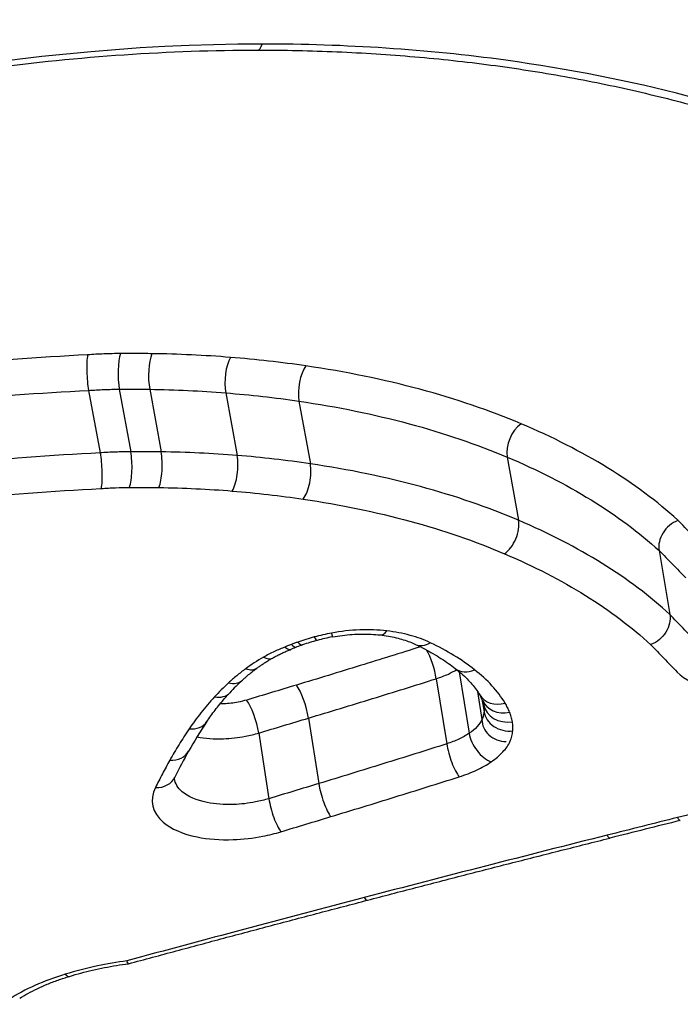
# Model space of a CAD drawing. Units: millimetres. Extents: x -11244 to -2671, y 1247 to 8472.
# Drawn here: x -5420 to -5418, y 4618 to 4622 of the extents above; entities that cross this region are included whole.
import ezdxf

# ---------------------------------------------------------------- set-up
doc = ezdxf.new("R2010")
doc.units = ezdxf.units.MM
doc.header["$LTSCALE"] = 45
doc.layers.add('SW_Toestellen', color=2, linetype='Continuous')

msp = doc.modelspace()

# ---------------------------------------------------------------- linework, layer by layer
at = {"layer": 'SW_Toestellen'}
for p, q in [((-5420.0521, 4620.4437), (-5420.0075, 4620.1992)), ((-5419.932, 4620.4483), (-5419.8874, 4620.2038)), ((-5419.8133, 4620.4479), (-5419.7687, 4620.2034)), ((-5419.516, 4620.4339), (-5419.4714, 4620.1893)), ((-5419.2293, 4620.4015), (-5419.1848, 4620.1566)), ((-5418.4148, 4620.1827), (-5418.3711, 4619.9358)), ((-5417.8209, 4619.8176), (-5417.7785, 4619.5674)), ((-5418.6022, 4619.3435), (-5418.5636, 4619.1029)), ((-5418.6922, 4619.3164), (-5418.6516, 4619.0616)), ((-5418.5312, 4619.2665), (-5418.5136, 4619.1573)), ((-5418.5137, 4619.2368), (-5418.5056, 4619.1871)), ((-5418.5067, 4619.2158), (-5418.5067, 4619.2155)), ((-5419.1921, 4619.1624), (-5419.152, 4618.9062)), ((-5419.3869, 4619.1039), (-5419.3471, 4618.8472))]:
    msp.add_line(p, q, dxfattribs=at)
for centre, major_axis, ratio, start_param, end_param in [((-5420.3643, 4648.4472), (2.9238, -36.8304), 0.29872, 5.901538, 7.990935), ((-5420.9918, 4647.3786), (-2.6904, 33.8905), 0.29872, 2.952463, 4.786468), ((-5421.4674, 4647.3413), (2.6915, -33.3903), 0.299321, 6.259063, 7.927647), ((-5419.3903, 4621.8742), (0, -0.1), 0.256513, 0, 0.700099), ((-5419.9122, 4620.5063), (0.0007, -0.1), 0.247384, 3.761033, 5.328799), ((-5419.7901, 4620.5058), (-0.0014, -0.1), 0.275084, 3.766581, 5.334349), ((-5419.4826, 4620.4913), (-0.0081, -0.0997), 0.356632, 3.786932, 5.354749), ((-5419.187, 4620.4578), (-0.0145, -0.0989), 0.428047, 3.810638, 5.378559), ((-5418.3459, 4620.2309), (-0.0389, -0.0921), 0.636381, 3.9374, 5.506007), ((-5419.9071, 4620.1459), (0.0007, -0.1), 0.247261, 0.613407, 2.187206), ((-5419.7919, 4620.1455), (-0.0014, -0.1), 0.275333, 0.618961, 2.192759), ((-5419.5048, 4620.1319), (-0.0081, -0.0997), 0.357946, 0.639438, 2.213186), ((-5419.2273, 4620.1004), (-0.0145, -0.0989), 0.430215, 0.663413, 2.237056), ((-5418.4402, 4619.8876), (-0.0391, -0.0921), 0.640059, 0.792287, 2.365242), ((-5418.9005, 4619.5866), (-0.0116, -0.0993), 0.406652, 0, 0.624371), ((-5419.248, 4619.5431), (0.033, -0.0944), 0.258311, 5.699797, 6.283185), ((-5419.0507, 4619.2894), (0.4028, 0.0694), 0.479176, 1.756854, 1.907045), ((-5419.1836, 4619.5629), (0.0258, -0.0966), 0.145133, 5.714253, 6.283185), ((-5419.056, 4619.2971), (0.3802, 0.0647), 0.485418, 1.598314, 1.758861), ((-5419.1159, 4619.5781), (0.0181, -0.0984), 0.021415, 5.720075, 6.283185), ((-5419.2731, 4619.534), (0.0356, -0.0935), 0.296636, 5.692634, 6.283185), ((-5419.1491, 4619.3851), (0.1874, 0.0357), 0.405926, 1.983343, 2.117308), ((-5419.0211, 4619.2591), (0.4802, 0.0845), 0.477704, 1.901036, 1.95272), ((-5418.7301, 4619.5407), (-0.043, -0.0903), 0.674898, 0.000278, 0.805282), ((-5418.7301, 4619.5407), (-0.043, -0.0903), 0.674898, 0, 0.000278), ((-5418.7274, 4619.3604), (0.0302, -0.0953), 0.238796, 1.017043, 2.291015), ((-5419.3824, 4619.484), (0.0497, -0.0868), 0.485318, 5.632597, 6.283185), ((-5419.4516, 4619.4392), (0.0591, -0.0807), 0.586467, 5.573853, 6.283185), ((-5418.5564, 4619.4351), (-0.0615, -0.0788), 0.764706, 0, 0.958663), ((-5419.5189, 4619.3839), (0.0681, -0.0732), 0.666704, 5.501459, 6.283185), ((-5418.4926, 4619.2417), (1.1276, 0.3024), 0.428701, 2.461353, 2.547817), ((-5419.2258, 4619.2062), (0.029, -0.0957), 0.228796, 1.027409, 2.596058), ((-5419.5734, 4619.3292), (0.0736, -0.0677), 0.709059, 5.448401, 6.283185), ((-5419.4206, 4619.1474), (0.0288, -0.0958), 0.22935, 1.030713, 2.599361), ((-5418.437, 4619.305), (-0.0853, -0.0521), 0.83475, 0, 1.244243), ((-5419.4381, 4619.3671), (0.9339, -0.1935), 0.2936, 0.199024, 0.267421), ((-5418.4192, 4619.2704), (-0.0921, -0.0389), 0.847545, 0, 1.369058), ((-5418.4081, 4619.2325), (-0.0986, -0.0167), 0.855237, 0, 1.565677), ((-5418.4174, 4619.1562), (-0.0962, 0.0011), 0.891337, 0, 1.570798), ((-5418.4067, 4619.1964), (-0.0996, 0.0084), 0.849173, 0.20931, 1.780198), ((-5416.6532, 4619.3823), (3.1171, 1.0242), 0.433293, 2.631156, 2.699975), ((-5419.6726, 4619.2046), (0.0828, -0.056), 0.769524, 5.339905, 6.283185), ((-5418.491, 4619.0762), (0.0561, -0.0828), 0.580093, 4.033464, 5.60502), ((-5418.616, 4619.0177), (0.0301, -0.0954), 0.243661, 4.158678, 5.73155), ((-5419.7481, 4619.0826), (0.0872, -0.049), 0.796471, 5.275486, 6.283185), ((-5415.6124, 4619.6049), (4.1965, 1.5288), 0.42709, 2.680309, 2.725139), ((-5419.8042, 4618.9756), (0.0899, -0.0438), 0.812942, 5.229155, 6.283185), ((-5419.1179, 4618.8625), (0.029, -0.0957), 0.233608, 4.169055, 5.741968), ((-5419.3131, 4618.8037), (0.0288, -0.0958), 0.234159, 4.172362, 5.745277), ((-5417.762, 4618.859), (0.0242, -0.097), 0.154204, 5.751698, 6.283185), ((-5407.1106, 4612.6999), (56.5329, 12.7497), 0.144146, 1.727305, 1.73226), ((-5418.0372, 4618.7902), (0.0243, -0.097), 0.159047, 5.755127, 6.283185), ((-5418.987, 4618.547), (0.0253, -0.0967), 0.190358, 5.765886, 6.283185), ((-5420.1557, 4618.2483), (0.029, -0.0957), 0.27428, 5.772237, 6.283185)]:
    msp.add_ellipse(centre, major_axis=major_axis, ratio=ratio, start_param=start_param, end_param=end_param, dxfattribs=at)
for points, knots in [([(-5433.1943, 4608.8516), (-5432.2304, 4608.9447), (-5431.3804, 4609.3292), (-5429.5235, 4610.6209), (-5428.7112, 4611.6907), (-5427.3802, 4613.9111), (-5426.8556, 4614.9876), (-5425.8504, 4617.4063), (-5425.3716, 4618.7481), (-5424.4581, 4621.6762), (-5424.0237, 4623.2617), (-5423.2148, 4626.6002), (-5422.8392, 4628.3476), (-5422.1466, 4631.9787), (-5421.829, 4633.8603), (-5421.2558, 4637.7208), (-5420.9998, 4639.6989), (-5420.5541, 4643.7082), (-5420.3642, 4645.7392), (-5420.0393, 4650.0068), (-5419.9116, 4652.2439), (-5419.8281, 4654.4508)], [-0.52546, -0.52546, -0.52546, -0.52546, -0.391665, -0.391665, -0.162798, -0.162798, 0.00828, 0.00828, 0.179358, 0.179358, 0.350028, 0.350028, 0.516236, 0.516236, 0.680399, 0.680399, 0.843617, 0.843617, 1.006483, 1.006483, 1.185324, 1.185324, 1.185324, 1.185324]), ([(-5425.3134, 4618.9827), (-5425.2911, 4619.025), (-5425.2668, 4619.0676), (-5425.199, 4619.1787), (-5425.1526, 4619.2475), (-5425.0506, 4619.3858), (-5424.9949, 4619.4553), (-5424.8746, 4619.5945), (-5424.8098, 4619.6641), (-5424.6716, 4619.8031), (-5424.5981, 4619.8724), (-5424.4425, 4620.0101), (-5424.3605, 4620.0784), (-5424.1885, 4620.2136), (-5424.0984, 4620.2805), (-5423.9108, 4620.4119), (-5423.8132, 4620.4766), (-5423.6111, 4620.6031), (-5423.5065, 4620.665), (-5423.291, 4620.7853), (-5423.1801, 4620.8438), (-5422.9526, 4620.9567), (-5422.836, 4621.0112), (-5422.5979, 4621.1156), (-5422.4763, 4621.1656), (-5422.2291, 4621.2604), (-5422.1034, 4621.3053), (-5421.8486, 4621.3895), (-5421.7195, 4621.4289), (-5421.4588, 4621.5017), (-5421.3272, 4621.5352), (-5421.0623, 4621.5959), (-5420.9289, 4621.623), (-5420.6778, 4621.668), (-5420.5601, 4621.6865), (-5420.2658, 4621.7262), (-5420.0892, 4621.7442), (-5419.7379, 4621.7682), (-5419.5632, 4621.7742), (-5419.3903, 4621.7742)], [0.845919, 0.845919, 0.845919, 0.845919, 0.8711478, 0.8711478, 0.9112989, 0.9112989, 0.9514452, 0.9514452, 0.9916676, 0.9916676, 1.0320046, 1.0320046, 1.0724679, 1.0724679, 1.1130575, 1.1130575, 1.1537692, 1.1537692, 1.1945956, 1.1945956, 1.2355252, 1.2355252, 1.2765423, 1.2765423, 1.3176323, 1.3176323, 1.3587832, 1.3587832, 1.3999844, 1.3999844, 1.4412246, 1.4412246, 1.4824915, 1.4824915, 1.518732, 1.518732, 1.5730927, 1.5730927, 1.6274534, 1.6274534, 1.6274534, 1.6274534]), ([(-5419.3738, 4621.7977), (-5420.3823, 4621.7977), (-5421.4517, 4621.5862), (-5423.3098, 4620.8638), (-5424.1061, 4620.3713), (-5424.9037, 4619.6266), (-5425.0979, 4619.4019), (-5425.2469, 4619.1793)], [-1.6274534, -1.6274534, -1.6274534, -1.6274534, -1.3144261, -1.3144261, -1.0153022, -1.0153022, -0.8901189, -0.8901189, -0.8901189, -0.8901189]), ([(-5421.6412, 4616.4419), (-5420.6327, 4616.4419), (-5419.549, 4616.5615), (-5417.6516, 4617.0309), (-5416.832, 4617.3731), (-5415.7398, 4618.1906), (-5415.4192, 4618.6478), (-5415.2518, 4619.608), (-5415.4173, 4620.1098), (-5416.108, 4620.8751), (-5416.5395, 4621.1658), (-5417.4692, 4621.5463), (-5417.9285, 4621.667), (-5418.7275, 4621.7764), (-5419.0474, 4621.7977), (-5419.3738, 4621.7977)], [-1.627453, -1.627453, -1.627453, -1.627453, -1.314426, -1.314426, -1.015302, -1.015302, -0.747997, -0.747997, -0.474083, -0.474083, -0.263379, -0.263379, -0.1013, -0.1013, 0, 0, 0, 0]), ([(-5419.3903, 4621.7742), (-5419.2864, 4621.7742), (-5419.1831, 4621.772), (-5418.9783, 4621.7633), (-5418.8768, 4621.7568), (-5418.676, 4621.7395), (-5418.5767, 4621.7287), (-5418.3807, 4621.7028), (-5418.2841, 4621.6878), (-5418.0937, 4621.6536), (-5418.0001, 4621.6344), (-5417.8162, 4621.5921), (-5417.7259, 4621.5689), (-5417.5492, 4621.5188), (-5417.4627, 4621.4918), (-5417.2939, 4621.4342), (-5417.2116, 4621.4035), (-5417.0514, 4621.3387), (-5416.9736, 4621.3046), (-5416.8227, 4621.2332), (-5416.7497, 4621.1958), (-5416.6088, 4621.1181), (-5416.5409, 4621.0778), (-5416.4106, 4620.9944), (-5416.3481, 4620.9514), (-5416.2289, 4620.8628), (-5416.1721, 4620.8174), (-5416.0645, 4620.7243), (-5416.0136, 4620.6767), (-5415.9181, 4620.5796), (-5415.8733, 4620.5302), (-5415.7901, 4620.4298), (-5415.7516, 4620.3789), (-5415.6811, 4620.2759), (-5415.649, 4620.2237), (-5415.577, 4620.0923), (-5415.541, 4620.0125), (-5415.4838, 4619.8517), (-5415.4625, 4619.7708), (-5415.4485, 4619.6897)], [0, 0, 0, 0, 0.0327068, 0.0327068, 0.0654135, 0.0654135, 0.0981203, 0.0981203, 0.1308271, 0.1308271, 0.1635338, 0.1635338, 0.1962406, 0.1962406, 0.2289473, 0.2289473, 0.2616541, 0.2616541, 0.2943609, 0.2943609, 0.3270676, 0.3270676, 0.3597744, 0.3597744, 0.3924812, 0.3924812, 0.4251879, 0.4251879, 0.4578947, 0.4578947, 0.4906015, 0.4906015, 0.5233082, 0.5233082, 0.556015, 0.556015, 0.6050751, 0.6050751, 0.6541353, 0.6541353, 0.6541353, 0.6541353]), ([(-5420.056, 4620.5827), (-5420.4429, 4620.5633), (-5420.8343, 4620.5235), (-5421.6141, 4620.405), (-5422.0026, 4620.3263), (-5422.3832, 4620.2303)], [0.000169, 0.000169, 0.000169, 0.000169, 0.118536, 0.118536, 0.237072, 0.237072, 0.237072, 0.237072]), ([(-5420.056, 4620.5827), (-5420.056, 4620.5825), (-5420.056, 4620.5824), (-5420.0575, 4620.5746), (-5420.0585, 4620.5649), (-5420.0596, 4620.5427), (-5420.0597, 4620.5304), (-5420.059, 4620.5047), (-5420.0581, 4620.4916), (-5420.0556, 4620.4663), (-5420.054, 4620.4543), (-5420.0521, 4620.4437)], [-0.01572829, -0.01572829, -0.01572829, -0.01572829, -0.01565551, -0.01565551, -0.01171893, -0.01171893, -0.00781212, -0.00781212, -0.0039059, -0.0039059, 0, 0, 0, 0]), ([(-5419.9271, 4620.5876), (-5419.9487, 4620.5874), (-5419.9704, 4620.5869), (-5420.0133, 4620.5853), (-5420.0346, 4620.5841), (-5420.056, 4620.5827)], [0, 0, 0, 0, 0.00667782, 0.00667782, 0.01318028, 0.01318028, 0.01318028, 0.01318028]), ([(-5419.805, 4620.5871), (-5419.8253, 4620.5874), (-5419.8456, 4620.5876), (-5419.8863, 4620.5878), (-5419.9067, 4620.5877), (-5419.9271, 4620.5876)], [0, 0, 0, 0, 0.00632368, 0.00632368, 0.01264738, 0.01264738, 0.01264738, 0.01264738]), ([(-5419.4976, 4620.5727), (-5419.5479, 4620.5767), (-5419.5988, 4620.58), (-5419.7013, 4620.5848), (-5419.753, 4620.5864), (-5419.805, 4620.5871)], [0, 0, 0, 0, 0.01623048, 0.01623048, 0.03246242, 0.03246242, 0.03246242, 0.03246242]), ([(-5419.2019, 4620.5392), (-5419.2501, 4620.5463), (-5419.2989, 4620.5526), (-5419.3975, 4620.5638), (-5419.4473, 4620.5686), (-5419.4976, 4620.5727)], [0, 0, 0, 0, 0.0161827, 0.0161827, 0.03236847, 0.03236847, 0.03236847, 0.03236847]), ([(-5418.3605, 4620.3131), (-5418.4835, 4620.3649), (-5418.6163, 4620.4102), (-5418.898, 4620.486), (-5419.047, 4620.5166), (-5419.2019, 4620.5392)], [0, 0, 0, 0, 0.0518998, 0.0518998, 0.1038648, 0.1038648, 0.1038648, 0.1038648]), ([(-5422.3463, 4620.097), (-5421.9713, 4620.1914), (-5421.5886, 4620.2688), (-5420.8198, 4620.3854), (-5420.4337, 4620.4247), (-5420.0521, 4620.4437)], [-0.237072, -0.237072, -0.237072, -0.237072, -0.118536, -0.118536, 0, 0, 0, 0]), ([(-5420.0521, 4620.4437), (-5420.0319, 4620.4451), (-5420.0118, 4620.4462), (-5419.9718, 4620.4477), (-5419.9518, 4620.4482), (-5419.932, 4620.4483)], [-0.01335521, -0.01335521, -0.01335521, -0.01335521, -0.00667782, -0.00667782, 0, 0, 0, 0]), ([(-5419.932, 4620.4483), (-5419.9121, 4620.4485), (-5419.8923, 4620.4485), (-5419.8527, 4620.4483), (-5419.833, 4620.4482), (-5419.8133, 4620.4479)], [-0.01264738, -0.01264738, -0.01264738, -0.01264738, -0.00632368, -0.00632368, 0, 0, 0, 0]), ([(-5419.8133, 4620.4479), (-5419.763, 4620.4472), (-5419.713, 4620.4456), (-5419.6139, 4620.441), (-5419.5647, 4620.4378), (-5419.516, 4620.4339)], [-0.03246242, -0.03246242, -0.03246242, -0.03246242, -0.01623048, -0.01623048, 0, 0, 0, 0]), ([(-5419.516, 4620.4339), (-5419.4672, 4620.4299), (-5419.4189, 4620.4253), (-5419.3233, 4620.4145), (-5419.276, 4620.4084), (-5419.2293, 4620.4015)], [-0.03236847, -0.03236847, -0.03236847, -0.03236847, -0.0161827, -0.0161827, 0, 0, 0, 0]), ([(-5419.2293, 4620.4015), (-5419.0792, 4620.3796), (-5418.935, 4620.35), (-5418.6623, 4620.2766), (-5418.5338, 4620.2328), (-5418.4148, 4620.1827)], [-0.1038648, -0.1038648, -0.1038648, -0.1038648, -0.0518998, -0.0518998, 0, 0, 0, 0]), ([(-5417.7466, 4619.9357), (-5417.747, 4619.9361), (-5417.7473, 4619.9364), (-5417.7476, 4619.9367), (-5417.8276, 4620.0092), (-5417.9194, 4620.0775), (-5418.1246, 4620.2036), (-5418.2379, 4620.2614), (-5418.3605, 4620.3131)], [-0.0002184, -0.0002184, -0.0002184, -0.0002184, 0, 0, 0, 0.0517371, 0.0517371, 0.1034742, 0.1034742, 0.1034742, 0.1034742]), ([(-5415.6788, 4620.2687), (-5415.5814, 4620.0117), (-5415.5573, 4619.7452), (-5415.7031, 4619.0388), (-5416.0209, 4618.6106), (-5417.0849, 4617.8431), (-5417.8793, 4617.5222), (-5419.4515, 4617.1454), (-5420.1871, 4617.0432), (-5420.9086, 4617.0017)], [0.57635, 0.57635, 0.57635, 0.57635, 0.7250498, 0.7250498, 0.9783376, 0.9783376, 1.2641283, 1.2641283, 1.4825819, 1.4825819, 1.4825819, 1.4825819]), ([(-5420.0075, 4620.1992), (-5420.3894, 4620.18), (-5420.7758, 4620.1403), (-5421.545, 4620.0226), (-5421.9279, 4619.9444), (-5422.3028, 4619.8493)], [0, 0, 0, 0, 0.1150071, 0.1150071, 0.2300142, 0.2300142, 0.2300142, 0.2300142]), ([(-5419.8874, 4620.2038), (-5419.9072, 4620.2037), (-5419.9272, 4620.2032), (-5419.9672, 4620.2017), (-5419.9873, 4620.2006), (-5420.0075, 4620.1992)], [0, 0, 0, 0, 0.00560065, 0.00560065, 0.01120114, 0.01120114, 0.01120114, 0.01120114]), ([(-5420.0075, 4620.1992), (-5420.0055, 4620.1885), (-5420.0039, 4620.1766), (-5420.0014, 4620.1512), (-5420.0006, 4620.1381), (-5419.9998, 4620.1125), (-5419.9999, 4620.1002), (-5420.001, 4620.0778), (-5420.002, 4620.068), (-5420.0035, 4620.0601), (-5420.0035, 4620.06), (-5420.0035, 4620.0598)], [-0.01571578, -0.01571578, -0.01571578, -0.01571578, -0.01180986, -0.01180986, -0.00790363, -0.00790363, -0.00399679, -0.00399679, 0, 0, 0.00007306, 0.00007306, 0.00007306, 0.00007306]), ([(-5419.7687, 4620.2034), (-5419.7884, 4620.2037), (-5419.8081, 4620.2039), (-5419.8477, 4620.204), (-5419.8675, 4620.204), (-5419.8874, 4620.2038)], [0, 0, 0, 0, 0.00596894, 0.00596894, 0.01193789, 0.01193789, 0.01193789, 0.01193789]), ([(-5419.4714, 4620.1893), (-5419.5201, 4620.1933), (-5419.5693, 4620.1964), (-5419.6684, 4620.2011), (-5419.7184, 4620.2027), (-5419.7687, 4620.2034)], [0, 0, 0, 0, 0.0151599, 0.0151599, 0.03032023, 0.03032023, 0.03032023, 0.03032023]), ([(-5419.1848, 4620.1566), (-5419.2316, 4620.1635), (-5419.2788, 4620.1697), (-5419.3744, 4620.1806), (-5419.4227, 4620.1853), (-5419.4714, 4620.1893)], [0, 0, 0, 0, 0.01520605, 0.01520605, 0.03041297, 0.03041297, 0.03041297, 0.03041297]), ([(-5418.3711, 4619.9358), (-5418.4898, 4619.9863), (-5418.6182, 4620.0305), (-5418.8907, 4620.1046), (-5419.0348, 4620.1345), (-5419.1848, 4620.1566)], [0, 0, 0, 0, 0.04871604, 0.04871604, 0.09745072, 0.09745072, 0.09745072, 0.09745072]), ([(-5418.4148, 4620.1827), (-5418.2959, 4620.1326), (-5418.1861, 4620.0765), (-5417.9873, 4619.9542), (-5417.8983, 4619.888), (-5417.8209, 4619.8177)], [-0.1034742, -0.1034742, -0.1034742, -0.1034742, -0.0517371, -0.0517371, 0, 0, 0, 0]), ([(-5422.2657, 4619.7157), (-5421.8963, 4619.8093), (-5421.5193, 4619.8861), (-5420.7618, 4620.0019), (-5420.3813, 4620.0409), (-5420.0053, 4620.0598), (-5420.0047, 4620.0598), (-5420.0041, 4620.0598), (-5420.0035, 4620.0598)], [-0.2300142, -0.2300142, -0.2300142, -0.2300142, -0.1150071, -0.1150071, 0, 0, 0, 0.0001768, 0.0001768, 0.0001768, 0.0001768]), ([(-5420.0035, 4620.0598), (-5420.003, 4620.0599), (-5420.0024, 4620.0599), (-5420.0019, 4620.06), (-5419.9835, 4620.0612), (-5419.9651, 4620.0623), (-5419.9286, 4620.0637), (-5419.9104, 4620.0641), (-5419.8923, 4620.0642)], [-0.01137133, -0.01137133, -0.01137133, -0.01137133, -0.01120114, -0.01120114, -0.01120114, -0.00560065, -0.00560065, 0, 0, 0, 0]), ([(-5419.8923, 4620.0642), (-5419.8731, 4620.0644), (-5419.8538, 4620.0644), (-5419.8154, 4620.0642), (-5419.7962, 4620.0641), (-5419.7771, 4620.0638)], [-0.01193789, -0.01193789, -0.01193789, -0.01193789, -0.00596894, -0.00596894, 0, 0, 0, 0]), ([(-5419.7771, 4620.0638), (-5419.7285, 4620.0631), (-5419.6803, 4620.0616), (-5419.5845, 4620.0571), (-5419.5371, 4620.054), (-5419.49, 4620.0502)], [-0.03032023, -0.03032023, -0.03032023, -0.03032023, -0.0151599, -0.0151599, 0, 0, 0, 0]), ([(-5419.49, 4620.0502), (-5419.4429, 4620.0463), (-5419.3961, 4620.0418), (-5419.3036, 4620.0312), (-5419.2578, 4620.0252), (-5419.2125, 4620.0186)], [-0.03041297, -0.03041297, -0.03041297, -0.03041297, -0.01520605, -0.01520605, 0, 0, 0, 0]), ([(-5419.2125, 4620.0186), (-5419.0674, 4619.9972), (-5418.9281, 4619.9683), (-5418.6646, 4619.8968), (-5418.5405, 4619.854), (-5418.4257, 4619.8052)], [-0.09745072, -0.09745072, -0.09745072, -0.09745072, -0.04871604, -0.04871604, 0, 0, 0, 0]), ([(-5417.7785, 4619.5674), (-5417.8555, 4619.6383), (-5417.9442, 4619.7051), (-5418.1426, 4619.8286), (-5418.2523, 4619.8852), (-5418.3711, 4619.9358)], [0, 0, 0, 0, 0.04881377, 0.04881377, 0.09762755, 0.09762755, 0.09762755, 0.09762755]), ([(-5417.7466, 4619.9357), (-5417.7468, 4619.9357), (-5417.747, 4619.9356), (-5417.7589, 4619.9308), (-5417.7701, 4619.924), (-5417.79, 4619.9071), (-5417.7985, 4619.8971), (-5417.8121, 4619.8753), (-5417.817, 4619.8636), (-5417.8223, 4619.8401), (-5417.8228, 4619.8285), (-5417.8209, 4619.8177)], [-0.01574682, -0.01574682, -0.01574682, -0.01574682, -0.01567395, -0.01567395, -0.01171875, -0.01171875, -0.0078117, -0.0078117, -0.00390561, -0.00390561, 0, 0, 0, 0]), ([(-5417.641, 4619.828), (-5417.6585, 4619.8457), (-5417.6759, 4619.8635), (-5417.7108, 4619.8991), (-5417.7282, 4619.9169), (-5417.7457, 4619.9348), (-5417.746, 4619.9351), (-5417.7463, 4619.9354), (-5417.7466, 4619.9357)], [0, 0, 0, 0, 0.01231951, 0.01231951, 0.02463901, 0.02463901, 0.02463901, 0.0248541, 0.0248541, 0.0248541, 0.0248541]), ([(-5421.6567, 4616.8499), (-5420.6929, 4616.8499), (-5419.6597, 4616.9605), (-5417.8168, 4617.4007), (-5417.0056, 4617.7275), (-5415.9184, 4618.5113), (-5415.5934, 4618.9492), (-5415.4714, 4619.5392), (-5415.4636, 4619.6746), (-5415.4753, 4619.8096)], [-1.557459, -1.557459, -1.557459, -1.557459, -1.2641283, -1.2641283, -0.9783376, -0.9783376, -0.7250498, -0.7250498, -0.6505569, -0.6505569, -0.6505569, -0.6505569]), ([(-5418.4257, 4619.8052), (-5418.3107, 4619.7562), (-5418.2045, 4619.7014), (-5418.0129, 4619.5821), (-5417.9274, 4619.5176), (-5417.8531, 4619.4493)], [-0.09762755, -0.09762755, -0.09762755, -0.09762755, -0.04881377, -0.04881377, -0.00021464, -0.00021464, -0.00021464, -0.00021464]), ([(-5417.8209, 4619.8176), (-5417.8035, 4619.7998), (-5417.7861, 4619.7819), (-5417.7513, 4619.7463), (-5417.7339, 4619.7285), (-5417.7165, 4619.7108)], [-0.02463901, -0.02463901, -0.02463901, -0.02463901, -0.01231951, -0.01231951, 0, 0, 0, 0]), ([(-5415.4494, 4619.6898), (-5415.4211, 4619.5269), (-5415.4206, 4619.3625), (-5415.5294, 4618.7364), (-5415.8431, 4618.2891), (-5416.9128, 4617.4881), (-5417.7158, 4617.152), (-5419.5756, 4616.6905), (-5420.6381, 4616.5727), (-5421.6272, 4616.5727)], [0.6541353, 0.6541353, 0.6541353, 0.6541353, 0.7479974, 0.7479974, 1.0153022, 1.0153022, 1.3144261, 1.3144261, 1.6274534, 1.6274534, 1.6274534, 1.6274534]), ([(-5417.7785, 4619.5674), (-5417.7766, 4619.5566), (-5417.7771, 4619.5449), (-5417.7824, 4619.5214), (-5417.7873, 4619.5097), (-5417.8009, 4619.4879), (-5417.8095, 4619.478), (-5417.8294, 4619.461), (-5417.8407, 4619.4542), (-5417.8527, 4619.4495), (-5417.8529, 4619.4494), (-5417.8531, 4619.4493)], [-0.01569817, -0.01569817, -0.01569817, -0.01569817, -0.01179256, -0.01179256, -0.00788648, -0.00788648, -0.00397943, -0.00397943, 0, 0, 0.00007298, 0.00007298, 0.00007298, 0.00007298]), ([(-5417.6744, 4619.4596), (-5417.6917, 4619.4775), (-5417.7091, 4619.4954), (-5417.7438, 4619.5314), (-5417.7611, 4619.5494), (-5417.7785, 4619.5674)], [0, 0, 0, 0, 0.01238942, 0.01238942, 0.02477884, 0.02477884, 0.02477884, 0.02477884]), ([(-5418.8863, 4619.5033), (-5418.92, 4619.5072), (-5418.9556, 4619.5085), (-5419.0282, 4619.5056), (-5419.0652, 4619.5015), (-5419.1017, 4619.4947)], [-0.02225546, -0.02225546, -0.02225546, -0.02225546, -0.01112756, -0.01112756, 0, 0, 0, 0]), ([(-5418.716, 4619.4572), (-5418.7396, 4619.4685), (-5418.7661, 4619.4782), (-5418.8233, 4619.4936), (-5418.8541, 4619.4995), (-5418.8863, 4619.5033)], [-0.02133758, -0.02133758, -0.02133758, -0.02133758, -0.01066977, -0.01066977, 0, 0, 0, 0]), ([(-5419.2339, 4619.4596), (-5419.2381, 4619.4582), (-5419.2423, 4619.4567), (-5419.2507, 4619.4536), (-5419.2548, 4619.452), (-5419.259, 4619.4505)], [-0.002780338, -0.002780338, -0.002780338, -0.002780338, -0.001390169, -0.001390169, 0, 0, 0, 0]), ([(-5419.1695, 4619.4795), (-5419.1805, 4619.4765), (-5419.1913, 4619.4734), (-5419.2128, 4619.4668), (-5419.2234, 4619.4633), (-5419.2339, 4619.4596)], [-0.00687972, -0.00687972, -0.00687972, -0.00687972, -0.00343986, -0.00343986, 0, 0, 0, 0]), ([(-5419.1017, 4619.4947), (-5419.1132, 4619.4926), (-5419.1245, 4619.4903), (-5419.1472, 4619.4852), (-5419.1584, 4619.4824), (-5419.1695, 4619.4795)], [-0.006974857, -0.006974857, -0.006974857, -0.006974857, -0.003487429, -0.003487429, 0, 0, 0, 0]), ([(-5419.0978, 4619.4798), (-5419.0851, 4619.4821), (-5419.0722, 4619.4841), (-5419.0466, 4619.4873), (-5419.0338, 4619.4886), (-5419.0084, 4619.4903), (-5418.9958, 4619.4908), (-5418.971, 4619.4911), (-5418.9588, 4619.4908), (-5418.935, 4619.4896), (-5418.9234, 4619.4886), (-5418.9121, 4619.4873)], [0, 0, 0, 0, 0.00445109, 0.00445109, 0.00890218, 0.00890218, 0.01335328, 0.01335328, 0.01780437, 0.01780437, 0.02225546, 0.02225546, 0.02225546, 0.02225546]), ([(-5418.9121, 4619.4873), (-5418.901, 4619.486), (-5418.8902, 4619.4844), (-5418.8692, 4619.4808), (-5418.859, 4619.4787), (-5418.8394, 4619.4741), (-5418.8301, 4619.4715), (-5418.8122, 4619.4661), (-5418.8037, 4619.4632), (-5418.7876, 4619.457), (-5418.7801, 4619.4538), (-5418.7731, 4619.4504)], [0, 0, 0, 0, 0.00426752, 0.00426752, 0.00853503, 0.00853503, 0.01280255, 0.01280255, 0.01707006, 0.01707006, 0.02133758, 0.02133758, 0.02133758, 0.02133758]), ([(-5419.2836, 4619.4402), (-5419.2978, 4619.4348), (-5419.3116, 4619.4289), (-5419.3401, 4619.4157), (-5419.3546, 4619.4082), (-5419.3683, 4619.4003)], [-0.01020924, -0.01020924, -0.01020924, -0.01020924, -0.00542963, -0.00542963, 0, 0, 0, 0]), ([(-5419.3326, 4619.3972), (-5419.3283, 4619.3997), (-5419.3239, 4619.4021), (-5419.3148, 4619.4069), (-5419.3101, 4619.4093), (-5419.3006, 4619.4139), (-5419.2957, 4619.4162), (-5419.2857, 4619.4207), (-5419.2806, 4619.4229), (-5419.2702, 4619.4272), (-5419.265, 4619.4292), (-5419.2596, 4619.4313)], [0, 0, 0, 0, 0.00210388, 0.00210388, 0.00420777, 0.00420777, 0.00631165, 0.00631165, 0.00841553, 0.00841553, 0.01051942, 0.01051942, 0.01051942, 0.01051942]), ([(-5419.259, 4619.4505), (-5419.2642, 4619.4485), (-5419.2694, 4619.4464), (-5419.2776, 4619.4429), (-5419.2806, 4619.4416), (-5419.2836, 4619.4402)], [-0.003534007, -0.003534007, -0.003534007, -0.003534007, -0.001767004, -0.001767004, -0.00070241, -0.00070241, -0.00070241, -0.00070241]), ([(-5419.2836, 4619.4402), (-5419.2835, 4619.4401), (-5419.2834, 4619.44), (-5419.277, 4619.4345), (-5419.2711, 4619.4313), (-5419.2634, 4619.4303), (-5419.261, 4619.4306), (-5419.2589, 4619.4316)], [-0.00007307, -0.00007307, -0.00007307, -0.00007307, 0, 0, 0.003998198, 0.003998198, 0.006080378, 0.006080378, 0.006080378, 0.006080378]), ([(-5418.754, 4619.4411), (-5418.8325, 4619.4164), (-5418.911, 4619.3919), (-5419.0728, 4619.342), (-5419.1559, 4619.3166), (-5419.2392, 4619.2915)], [0.00140734, 0.00140734, 0.00140734, 0.00140734, 0.02682806, 0.02682806, 0.05365837, 0.05365837, 0.05365837, 0.05365837]), ([(-5418.7731, 4619.4504), (-5418.7611, 4619.4447), (-5418.7495, 4619.4389), (-5418.7268, 4619.427), (-5418.7158, 4619.4209), (-5418.6944, 4619.4086), (-5418.6841, 4619.4022), (-5418.664, 4619.3894), (-5418.6543, 4619.3829), (-5418.6356, 4619.3697), (-5418.6266, 4619.363), (-5418.6179, 4619.3563)], [0.00000127, 0.00000127, 0.00000127, 0.00000127, 0.00589801, 0.00589801, 0.01179475, 0.01179475, 0.0176915, 0.0176915, 0.02358824, 0.02358824, 0.02948498, 0.02948498, 0.02948498, 0.02948498]), ([(-5418.5424, 4619.3513), (-5418.5673, 4619.3708), (-5418.5943, 4619.3895), (-5418.6523, 4619.4249), (-5418.6832, 4619.4416), (-5418.716, 4619.4572)], [-0.02948498, -0.02948498, -0.02948498, -0.02948498, -0.01474422, -0.01474422, -0.00000431, -0.00000431, -0.00000431, -0.00000431]), ([(-5417.8531, 4619.4493), (-5417.8361, 4619.4316), (-5417.819, 4619.4139), (-5417.7847, 4619.3782), (-5417.7674, 4619.3603), (-5417.7501, 4619.3424)], [-0.0245608, -0.0245608, -0.0245608, -0.0245608, -0.01238942, -0.01238942, 0, 0, 0, 0]), ([(-5419.3683, 4619.4003), (-5419.3807, 4619.3932), (-5419.3927, 4619.3859), (-5419.4158, 4619.3709), (-5419.4269, 4619.3632), (-5419.4376, 4619.3554)], [-0.009785602, -0.009785602, -0.009785602, -0.009785602, -0.004892801, -0.004892801, 0, 0, 0, 0]), ([(-5419.3925, 4619.3585), (-5419.3889, 4619.3611), (-5419.3852, 4619.3638), (-5419.3777, 4619.369), (-5419.3738, 4619.3716), (-5419.366, 4619.3768), (-5419.362, 4619.3794), (-5419.3538, 4619.3846), (-5419.3497, 4619.3871), (-5419.3413, 4619.3922), (-5419.337, 4619.3947), (-5419.3326, 4619.3972)], [0, 0, 0, 0, 0.00195712, 0.00195712, 0.003914241, 0.003914241, 0.005871361, 0.005871361, 0.007828481, 0.007828481, 0.009785602, 0.009785602, 0.009785602, 0.009785602]), ([(-5419.4376, 4619.3554), (-5419.4498, 4619.3464), (-5419.4615, 4619.3373), (-5419.484, 4619.3188), (-5419.4947, 4619.3094), (-5419.5049, 4619.2999)], [-0.01120147, -0.01120147, -0.01120147, -0.01120147, -0.00560046, -0.00560046, 0, 0, 0, 0]), ([(-5419.4508, 4619.3106), (-5419.4473, 4619.3139), (-5419.4438, 4619.3171), (-5419.4365, 4619.3235), (-5419.4328, 4619.3267), (-5419.4252, 4619.3331), (-5419.4213, 4619.3363), (-5419.4134, 4619.3427), (-5419.4093, 4619.3458), (-5419.401, 4619.3522), (-5419.3968, 4619.3553), (-5419.3925, 4619.3585)], [0, 0, 0, 0, 0.00224029, 0.00224029, 0.00448059, 0.00448059, 0.00672088, 0.00672088, 0.00896118, 0.00896118, 0.01120147, 0.01120147, 0.01120147, 0.01120147]), ([(-5418.6922, 4619.3164), (-5418.6757, 4619.3216), (-5418.6598, 4619.3277), (-5418.6335, 4619.3399), (-5418.6226, 4619.3458), (-5418.6125, 4619.352)], [-0.006209657, -0.006209657, -0.006209657, -0.006209657, -0.003104828, -0.003104828, -0.000671198, -0.000671198, -0.000671198, -0.000671198]), ([(-5418.6179, 4619.3563), (-5418.6094, 4619.3496), (-5418.6013, 4619.3429), (-5418.586, 4619.3293), (-5418.5788, 4619.3225), (-5418.5652, 4619.3087), (-5418.5588, 4619.3017), (-5418.547, 4619.2878), (-5418.5415, 4619.2808), (-5418.5313, 4619.2669), (-5418.5266, 4619.2599), (-5418.5223, 4619.2529)], [0, 0, 0, 0, 0.00597395, 0.00597395, 0.0119479, 0.0119479, 0.01792185, 0.01792185, 0.0238958, 0.0238958, 0.02986975, 0.02986975, 0.02986975, 0.02986975]), ([(-5418.4232, 4619.2208), (-5418.4374, 4619.2443), (-5418.4546, 4619.267), (-5418.4944, 4619.3106), (-5418.5171, 4619.3315), (-5418.5424, 4619.3513)], [-0.02986975, -0.02986975, -0.02986975, -0.02986975, -0.01493683, -0.01493683, 0, 0, 0, 0]), ([(-5419.1921, 4619.1624), (-5419.1085, 4619.1876), (-5419.0251, 4619.213), (-5418.8584, 4619.2643), (-5418.7752, 4619.2903), (-5418.6922, 4619.3164)], [-0.05365837, -0.05365837, -0.05365837, -0.05365837, -0.02682806, -0.02682806, 0, 0, 0, 0]), ([(-5417.7501, 4619.3424), (-5417.7208, 4619.3121), (-5417.6736, 4619.2887), (-5417.5733, 4619.2655), (-5417.5253, 4619.2611), (-5417.4372, 4619.2633), (-5417.3978, 4619.2677), (-5417.3352, 4619.2798), (-5417.3114, 4619.2857), (-5417.2884, 4619.2927)], [-0.05545613, -0.05545613, -0.05545613, -0.05545613, -0.03447528, -0.03447528, -0.01915293, -0.01915293, -0.00736651, -0.00736651, 0, 0, 0, 0]), ([(-5419.5049, 4619.2999), (-5419.5146, 4619.2909), (-5419.524, 4619.2818), (-5419.5422, 4619.2635), (-5419.551, 4619.2543), (-5419.5595, 4619.245)], [-0.01064834, -0.01064834, -0.01064834, -0.01064834, -0.00532402, -0.00532402, 0, 0, 0, 0]), ([(-5419.2392, 4619.2915), (-5419.2717, 4619.2817), (-5419.3041, 4619.2719), (-5419.369, 4619.2524), (-5419.4014, 4619.2426), (-5419.4339, 4619.2329)], [0, 0, 0, 0, 0.01044877, 0.01044877, 0.02089757, 0.02089757, 0.02089757, 0.02089757]), ([(-5419.5595, 4619.245), (-5419.5784, 4619.2245), (-5419.5961, 4619.2037), (-5419.6293, 4619.162), (-5419.6447, 4619.1411), (-5419.6589, 4619.1201)], [-0.02373342, -0.02373342, -0.02373342, -0.02373342, -0.0118663, -0.0118663, 0, 0, 0, 0]), ([(-5419.5898, 4619.1486), (-5419.5847, 4619.156), (-5419.5795, 4619.1635), (-5419.5686, 4619.1785), (-5419.563, 4619.186), (-5419.5514, 4619.2011), (-5419.5453, 4619.2086), (-5419.533, 4619.2237), (-5419.5266, 4619.2313), (-5419.5134, 4619.2464), (-5419.5067, 4619.2539), (-5419.4997, 4619.2615)], [0, 0, 0, 0, 0.00474668, 0.00474668, 0.00949337, 0.00949337, 0.01424005, 0.01424005, 0.01898673, 0.01898673, 0.02373342, 0.02373342, 0.02373342, 0.02373342]), ([(-5419.4339, 4619.2329), (-5419.4447, 4619.2296), (-5419.456, 4619.2269), (-5419.4856, 4619.2211), (-5419.5043, 4619.219), (-5419.5276, 4619.2182), (-5419.5325, 4619.2182), (-5419.5375, 4619.2182)], [0, 0, 0, 0, 0.00349265, 0.00349265, 0.00908088, 0.00908088, 0.01062055, 0.01062055, 0.01062055, 0.01062055]), ([(-5418.5114, 4619.2316), (-5418.5109, 4619.2305), (-5418.5105, 4619.2294), (-5418.5097, 4619.2273), (-5418.5093, 4619.2262), (-5418.5087, 4619.2241), (-5418.5083, 4619.2231), (-5418.5078, 4619.221), (-5418.5075, 4619.2199), (-5418.5071, 4619.2179), (-5418.5069, 4619.2168), (-5418.5067, 4619.2158)], [0, 0, 0, 0, 0.001516426, 0.001516426, 0.003032851, 0.003032851, 0.004549277, 0.004549277, 0.006065703, 0.006065703, 0.007582128, 0.007582128, 0.007582128, 0.007582128]), ([(-5418.5067, 4619.2155), (-5418.5059, 4619.211), (-5418.5055, 4619.2064), (-5418.5051, 4619.1969), (-5418.5052, 4619.192), (-5418.5056, 4619.1871)], [0.00017231, 0.00017231, 0.00017231, 0.00017231, 0.003472841, 0.003472841, 0.006945682, 0.006945682, 0.006945682, 0.006945682]), ([(-5418.4054, 4619.1861), (-5418.4079, 4619.192), (-5418.4106, 4619.1979), (-5418.4165, 4619.2094), (-5418.4197, 4619.2152), (-5418.4232, 4619.2208)], [-0.007207245, -0.007207245, -0.007207245, -0.007207245, -0.003603623, -0.003603623, 0, 0, 0, 0]), ([(-5419.3869, 4619.1039), (-5419.3544, 4619.1136), (-5419.322, 4619.1233), (-5419.257, 4619.1428), (-5419.2246, 4619.1526), (-5419.1921, 4619.1624)], [-0.02089757, -0.02089757, -0.02089757, -0.02089757, -0.01044877, -0.01044877, 0, 0, 0, 0]), ([(-5418.5136, 4619.1573), (-5418.5178, 4619.1477), (-5418.5242, 4619.1382), (-5418.5411, 4619.1199), (-5418.5515, 4619.1111), (-5418.5636, 4619.1029)], [0, 0, 0, 0, 0.00790651, 0.00790651, 0.01581315, 0.01581315, 0.01581315, 0.01581315]), ([(-5418.5056, 4619.1871), (-5418.506, 4619.1821), (-5418.5069, 4619.1772), (-5418.5096, 4619.1672), (-5418.5113, 4619.1622), (-5418.5136, 4619.1573)], [0, 0, 0, 0, 0.003789846, 0.003789846, 0.007579692, 0.007579692, 0.007579692, 0.007579692]), ([(-5418.3944, 4619.1481), (-5418.3954, 4619.1545), (-5418.3969, 4619.161), (-5418.4006, 4619.1737), (-5418.4028, 4619.1799), (-5418.4054, 4619.1861)], [-0.007582128, -0.007582128, -0.007582128, -0.007582128, -0.003791064, -0.003791064, 0, 0, 0, 0]), ([(-5419.6589, 4619.1201), (-5419.6727, 4619.0997), (-5419.6859, 4619.0793), (-5419.7111, 4619.0385), (-5419.7231, 4619.0181), (-5419.7345, 4618.9978)], [-0.02308746, -0.02308746, -0.02308746, -0.02308746, -0.01154361, -0.01154361, 0, 0, 0, 0]), ([(-5418.4037, 4619.0715), (-5418.4007, 4619.0783), (-5418.3983, 4619.085), (-5418.3947, 4619.0985), (-5418.3935, 4619.1052), (-5418.393, 4619.1119)], [-0.007579692, -0.007579692, -0.007579692, -0.007579692, -0.003789846, -0.003789846, 0, 0, 0, 0]), ([(-5418.393, 4619.1119), (-5418.3924, 4619.118), (-5418.3923, 4619.1241), (-5418.3928, 4619.1361), (-5418.3934, 4619.1421), (-5418.3944, 4619.1481)], [-0.006945682, -0.006945682, -0.006945682, -0.006945682, -0.003472841, -0.003472841, 0, 0, 0, 0]), ([(-5419.6283, 4619.089), (-5419.5968, 4619.0827), (-5419.5614, 4619.0801), (-5419.4965, 4619.0824), (-5419.4675, 4619.0856), (-5419.4214, 4619.0945), (-5419.4039, 4619.0988), (-5419.3869, 4619.1039)], [-0.01630723, -0.01630723, -0.01630723, -0.01630723, -0.00908088, -0.00908088, -0.00349265, -0.00349265, 0, 0, 0, 0]), ([(-5418.5636, 4619.1029), (-5418.5758, 4619.0946), (-5418.5894, 4619.087), (-5418.619, 4619.0731), (-5418.6349, 4619.0669), (-5418.6516, 4619.0616)], [0, 0, 0, 0, 0.00767661, 0.00767661, 0.01535379, 0.01535379, 0.01535379, 0.01535379]), ([(-5418.6516, 4619.0616), (-5418.7347, 4619.0352), (-5418.818, 4619.0091), (-5418.9848, 4618.9573), (-5419.0684, 4618.9316), (-5419.152, 4618.9062)], [0, 0, 0, 0, 0.02705278, 0.02705278, 0.05410613, 0.05410613, 0.05410613, 0.05410613]), ([(-5418.4775, 4618.9913), (-5418.4597, 4619.0034), (-5418.4443, 4619.0164), (-5418.4195, 4619.0434), (-5418.41, 4619.0574), (-5418.4037, 4619.0715)], [-0.01581315, -0.01581315, -0.01581315, -0.01581315, -0.00790651, -0.00790651, 0, 0, 0, 0]), ([(-5419.7345, 4618.9978), (-5419.7446, 4618.9798), (-5419.7543, 4618.9619), (-5419.7731, 4618.9261), (-5419.7821, 4618.9083), (-5419.7908, 4618.8905)], [-0.0203613, -0.0203613, -0.0203613, -0.0203613, -0.01018061, -0.01018061, 0, 0, 0, 0]), ([(-5418.6025, 4618.9327), (-5418.5788, 4618.9402), (-5418.5562, 4618.949), (-5418.5141, 4618.9687), (-5418.4947, 4618.9796), (-5418.4775, 4618.9913)], [-0.01535379, -0.01535379, -0.01535379, -0.01535379, -0.00767661, -0.00767661, 0, 0, 0, 0]), ([(-5419.7168, 4618.9247), (-5419.7168, 4618.9247), (-5419.7168, 4618.9247), (-5419.7168, 4618.925), (-5419.7168, 4618.9253), (-5419.7165, 4618.9264), (-5419.7163, 4618.9272), (-5419.7156, 4618.9292), (-5419.7151, 4618.9304), (-5419.7144, 4618.9318)], [0.073414504, 0.073414504, 0.073414504, 0.073414504, 0.074792842, 0.074792842, 0.077349801, 0.077349801, 0.079906761, 0.079906761, 0.082463721, 0.082463721, 0.082463721, 0.082463721]), ([(-5419.3471, 4618.8472), (-5419.3639, 4618.8421), (-5419.3813, 4618.8378), (-5419.4273, 4618.8288), (-5419.4563, 4618.8255), (-5419.5214, 4618.8232), (-5419.5571, 4618.8258), (-5419.6296, 4618.8405), (-5419.6637, 4618.8553), (-5419.7033, 4618.8891), (-5419.7136, 4618.9064), (-5419.7166, 4618.9249)], [0, 0, 0, 0, 0.00736555, 0.00736555, 0.01915043, 0.01915043, 0.03447078, 0.03447078, 0.05438722, 0.05438722, 0.0695659, 0.0695659, 0.0695659, 0.0695659]), ([(-5419.1046, 4618.777), (-5419.0207, 4618.8025), (-5418.9368, 4618.8282), (-5418.7695, 4618.8801), (-5418.6859, 4618.9062), (-5418.6025, 4618.9327)], [-0.05410613, -0.05410613, -0.05410613, -0.05410613, -0.02705278, -0.02705278, 0, 0, 0, 0]), ([(-5419.7908, 4618.8905), (-5419.8148, 4618.8413), (-5419.8037, 4618.7921), (-5419.73, 4618.729), (-5419.6838, 4618.709), (-5419.5852, 4618.689), (-5419.5368, 4618.6854), (-5419.4484, 4618.6885), (-5419.4089, 4618.6931), (-5419.3464, 4618.7053), (-5419.3227, 4618.7111), (-5419.2998, 4618.718)], [-0.08246372, -0.08246372, -0.08246372, -0.08246372, -0.05438722, -0.05438722, -0.03447078, -0.03447078, -0.01915043, -0.01915043, -0.00736555, -0.00736555, 0, 0, 0, 0]), ([(-5419.152, 4618.9062), (-5419.1845, 4618.8963), (-5419.217, 4618.8865), (-5419.2821, 4618.8668), (-5419.3146, 4618.857), (-5419.3471, 4618.8472)], [0, 0, 0, 0, 0.01048103, 0.01048103, 0.02096207, 0.02096207, 0.02096207, 0.02096207]), ([(-5417.4731, 4618.8423), (-5417.5191, 4618.8308), (-5417.565, 4618.8193), (-5417.6568, 4618.7964), (-5417.7028, 4618.7849), (-5417.7487, 4618.7734)], [-0.0287211, -0.0287211, -0.0287211, -0.0287211, -0.01436051, -0.01436051, 0, 0, 0, 0]), ([(-5419.2998, 4618.718), (-5419.2673, 4618.7278), (-5419.2348, 4618.7376), (-5419.1697, 4618.7573), (-5419.1372, 4618.7671), (-5419.1046, 4618.777)], [-0.02096207, -0.02096207, -0.02096207, -0.02096207, -0.01048103, -0.01048103, 0, 0, 0, 0]), ([(-5417.7487, 4618.7734), (-5417.7946, 4618.7619), (-5417.8405, 4618.7504), (-5417.9322, 4618.7274), (-5417.9781, 4618.7159), (-5418.024, 4618.7044)], [-0.02872078, -0.02872078, -0.02872078, -0.02872078, -0.01436035, -0.01436035, 0, 0, 0, 0]), ([(-5418.024, 4618.7044), (-5418.183, 4618.6645), (-5418.3417, 4618.6242), (-5418.6584, 4618.5429), (-5418.8164, 4618.5019), (-5418.9741, 4618.4605)], [-0.09958112, -0.09958112, -0.09958112, -0.09958112, -0.04978954, -0.04978954, 0, 0, 0, 0]), ([(-5418.9617, 4618.4503), (-5418.8987, 4618.4667), (-5418.8356, 4618.4832), (-5418.7094, 4618.5159), (-5418.6463, 4618.5322), (-5418.5199, 4618.5647), (-5418.4566, 4618.5809), (-5418.33, 4618.6132), (-5418.2667, 4618.6293), (-5418.1398, 4618.6613), (-5418.0764, 4618.6773), (-5418.0129, 4618.6932)], [0, 0, 0, 0, 0.01991622, 0.01991622, 0.03983245, 0.03983245, 0.05974867, 0.05974867, 0.0796649, 0.0796649, 0.09958112, 0.09958112, 0.09958112, 0.09958112]), ([(-5418.9741, 4618.4605), (-5419.1317, 4618.4192), (-5419.289, 4618.3776), (-5419.5986, 4618.2951), (-5419.7509, 4618.2542), (-5419.9028, 4618.2131)], [-0.0995394, -0.0995394, -0.0995394, -0.0995394, -0.0497697, -0.0497697, -0.00140246, -0.00140246, -0.00140246, -0.00140246]), ([(-5419.8956, 4618.2021), (-5419.8336, 4618.2188), (-5419.7715, 4618.2355), (-5419.6473, 4618.2688), (-5419.5851, 4618.2855), (-5419.4607, 4618.3186), (-5419.3985, 4618.3352), (-5419.2738, 4618.3682), (-5419.2115, 4618.3847), (-5419.0866, 4618.4175), (-5419.0242, 4618.4339), (-5418.9617, 4618.4503)], [0.00073667, 0.00073667, 0.00073667, 0.00073667, 0.02049721, 0.02049721, 0.04025776, 0.04025776, 0.06001831, 0.06001831, 0.07977886, 0.07977886, 0.0995394, 0.0995394, 0.0995394, 0.0995394]), ([(-5419.9028, 4618.2131), (-5419.9415, 4618.2079), (-5419.98, 4618.2012), (-5420.0607, 4618.1841), (-5420.1027, 4618.1733), (-5420.1432, 4618.161)], [-0.0249173, -0.0249173, -0.0249173, -0.0249173, -0.01320932, -0.01320932, 0, 0, 0, 0]), ([(-5420.1267, 4618.1526), (-5420.1121, 4618.1571), (-5420.0972, 4618.1613), (-5420.0672, 4618.1693), (-5420.052, 4618.1731), (-5420.0213, 4618.1802), (-5420.0058, 4618.1835), (-5419.9746, 4618.1896), (-5419.9589, 4618.1925), (-5419.9274, 4618.1977), (-5419.9116, 4618.2), (-5419.8957, 4618.2021)], [0, 0, 0, 0, 0.00511763, 0.00511763, 0.01023526, 0.01023526, 0.01535288, 0.01535288, 0.02047051, 0.02047051, 0.02558814, 0.02558814, 0.02558814, 0.02558814]), ([(-5419.8956, 4618.2021), (-5419.8959, 4618.202), (-5419.8962, 4618.2021), (-5419.8974, 4618.2027), (-5419.8983, 4618.2038), (-5419.9003, 4618.2074), (-5419.9015, 4618.2098), (-5419.9027, 4618.2129), (-5419.9028, 4618.213), (-5419.9028, 4618.2131)], [0.010738348, 0.010738348, 0.010738348, 0.010738348, 0.011690018, 0.011690018, 0.01373029, 0.01373029, 0.015771546, 0.015771546, 0.015845213, 0.015845213, 0.015845213, 0.015845213]), ([(-5420.1432, 4618.161), (-5420.1851, 4618.1482), (-5420.225, 4618.1335), (-5420.2989, 4618.1006), (-5420.3329, 4618.0825), (-5420.3631, 4618.0633)], [-0.02727046, -0.02727046, -0.02727046, -0.02727046, -0.01363296, -0.01363296, 0, 0, 0, 0]), ([(-5420.3217, 4618.0666), (-5420.3116, 4618.0731), (-5420.3008, 4618.0795), (-5420.2779, 4618.092), (-5420.2658, 4618.0982), (-5420.2405, 4618.1102), (-5420.2274, 4618.1161), (-5420.2001, 4618.1273), (-5420.1859, 4618.1328), (-5420.1569, 4618.1431), (-5420.1419, 4618.148), (-5420.1267, 4618.1526)], [0, 0, 0, 0, 0.00545409, 0.00545409, 0.01090818, 0.01090818, 0.01636228, 0.01636228, 0.02181637, 0.02181637, 0.02727046, 0.02727046, 0.02727046, 0.02727046])]:
    msp.add_open_spline(points, degree=3, knots=knots, dxfattribs=at)
msp.add_open_spline([(-5418.5067, 4619.2158), (-5418.5067, 4619.2157), (-5418.5067, 4619.2156), (-5418.5067, 4619.2155)], degree=3, dxfattribs=at)

doc.saveas('drawing.dxf')
